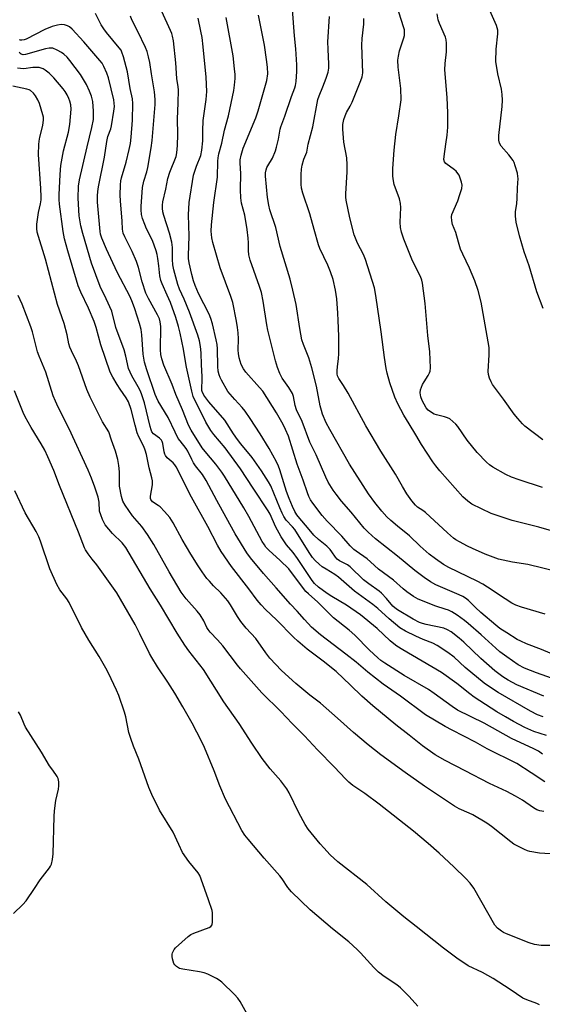
# Model space of a CAD drawing. Units: inches. Extents: x 1213772 to 1219772, y 585454 to 589455.
# Drawn here: x 1216190 to 1216380, y 585950 to 586307 of the extents above; entities that cross this region are included whole.
import ezdxf

# ---------------------------------------------------------------- set-up
doc = ezdxf.new("R2010")
doc.units = ezdxf.units.IN
doc.header["$MEASUREMENT"] = 0
doc.layers.add('Undefined', color=1, linetype='Continuous')

msp = doc.modelspace()

# ---------------------------------------------------------------- linework, layer by layer
at = {"layer": 'Undefined'}
for points, elevation in [([(1216379.66, 586137.31), (1216371.2, 586140.07), (1216368.47, 586141.09), (1216366.35, 586142.07), (1216361.67, 586144.65), (1216360.47, 586145.51), (1216359.35, 586146.47), (1216356.05, 586150), (1216352.41, 586154.53), (1216349, 586159.5), (1216348.23, 586160.34), (1216347.17, 586161.32), (1216346.06, 586162.22), (1216345.31, 586162.64), (1216344.2, 586162.98), (1216341.3, 586163.66), (1216340.46, 586163.94), (1216339.41, 586164.47), (1216338.25, 586165.38), (1216337.57, 586166.27), (1216336.09, 586168.82), (1216335.62, 586170.2), (1216335.36, 586171.61), (1216335.51, 586172.72), (1216336.21, 586174.62), (1216336.78, 586175.65), (1216338.21, 586177.91), (1216338.7, 586178.85), (1216338.94, 586179.57), (1216339.05, 586180.7), (1216338.82, 586186.53), (1216338.1, 586192.4), (1216337.11, 586204.03), (1216336.17, 586211.39), (1216335.94, 586212.55), (1216335.51, 586213.83), (1216332.59, 586219.5), (1216329.4, 586227.37), (1216328.57, 586229.92), (1216328.22, 586231.63), (1216328.05, 586233.59), (1216328.33, 586238.89), (1216328.27, 586240.33), (1216327.85, 586241.98), (1216325.95, 586247.14), (1216325.67, 586248.52), (1216325.47, 586250.21), (1216325.47, 586253.05), (1216325.91, 586259.67), (1216326.56, 586265.32), (1216327.67, 586272.09), (1216328.42, 586277.87), (1216328.33, 586282.02), (1216327.37, 586289.74), (1216327.27, 586292.32), (1216327.47, 586293.73), (1216327.9, 586295.69), (1216329.48, 586300.39), (1216329.64, 586301.21), (1216329.7, 586302.36), (1216329.61, 586303.22), (1216329.33, 586304.36), (1216326.94, 586311.92)], 372), ([(1216379.96, 586202.2), (1216377.65, 586208.3), (1216374.86, 586217.66), (1216373.09, 586222.78), (1216371.32, 586228.61), (1216370.16, 586233.48), (1216369.98, 586234.62), (1216369.9, 586235.7), (1216369.95, 586237.34), (1216370.42, 586240.36), (1216370.55, 586242.11), (1216370.6, 586245.98), (1216370.83, 586249.33), (1216370.78, 586250.15), (1216370.59, 586251.25), (1216369.81, 586254.02), (1216369.4, 586255.12), (1216369.02, 586255.89), (1216367.53, 586257.96), (1216364.68, 586261.15), (1216364.15, 586262.16), (1216363.85, 586263.27), (1216363.89, 586264.99), (1216365.01, 586275.47), (1216365.18, 586277.81), (1216365.05, 586279.82), (1216364.8, 586281.81), (1216363.46, 586287.26), (1216362.78, 586291.77), (1216362.87, 586296.31), (1216363.49, 586301.77), (1216363.48, 586303.15), (1216363.29, 586303.96), (1216362.97, 586304.79), (1216360.11, 586311.39)], 376), ([(1216379.68, 586040.61), (1216378.2, 586041.7), (1216376.5, 586042.59), (1216368.48, 586046.34), (1216358.55, 586051.85), (1216348.87, 586056.65), (1216346.97, 586057.88), (1216340.45, 586062.66), (1216338.31, 586064.1), (1216329.53, 586069.11), (1216322.52, 586073.62), (1216321.08, 586074.63), (1216319.98, 586075.55), (1216317, 586078.39), (1216311.63, 586083.78), (1216309.55, 586085.59), (1216303.97, 586090.13), (1216298.21, 586095.77), (1216294.81, 586098.74), (1216293.9, 586099.68), (1216293.02, 586100.74), (1216287.73, 586107.79), (1216284.62, 586110.84), (1216280.45, 586114.65), (1216279.45, 586115.72), (1216278.87, 586116.5), (1216278.11, 586117.78), (1216273.22, 586126.83), (1216271.44, 586129.93), (1216264.38, 586141.48), (1216263.4, 586142.94), (1216261.25, 586145.78), (1216257.36, 586150.33), (1216256.3, 586151.69), (1216252.34, 586158.06), (1216251.34, 586159.94), (1216249.17, 586165.48), (1216246.8, 586171.09), (1216245.5, 586174.66), (1216242.49, 586181.63), (1216241.67, 586183.95), (1216241.34, 586185.57), (1216241.22, 586187.22), (1216241.29, 586195.73), (1216241.08, 586197.44), (1216240.81, 586198.48), (1216240.13, 586199.97), (1216236.84, 586205.9), (1216235.91, 586207.83), (1216234.55, 586211.88), (1216233.27, 586217.12), (1216232.58, 586219.28), (1216230.92, 586222.9), (1216228.26, 586228.2), (1216227.75, 586229.5), (1216227.44, 586231.03), (1216227.31, 586233.89), (1216226.67, 586241.32), (1216226.64, 586243.32), (1216226.74, 586247.02), (1216226.89, 586248.48), (1216227.12, 586249.63), (1216228.78, 586255.29), (1216229.89, 586259.84), (1216230.3, 586262.08), (1216230.58, 586264.35), (1216231.09, 586270.56), (1216231.21, 586276.54), (1216231.08, 586278.26), (1216230.25, 586282.02), (1216229.26, 586288.1), (1216227.8, 586293.46), (1216227.27, 586295.12), (1216226.92, 586295.85), (1216226.29, 586296.77), (1216221.61, 586302.28), (1216220.63, 586303.59), (1216219.77, 586305.04), (1216217.7, 586309.16)], 354), ([(1216381.08, 586047.36), (1216376.54, 586048.91), (1216373.3, 586050.35), (1216369.18, 586052.48), (1216366.23, 586054.13), (1216363.17, 586056), (1216354.92, 586061.34), (1216353.36, 586062.51), (1216348.64, 586066.29), (1216343.11, 586070.21), (1216329.05, 586078.45), (1216326.87, 586079.84), (1216325.75, 586080.67), (1216324.52, 586081.73), (1216319.81, 586086.26), (1216313.76, 586091.19), (1216308.69, 586094.68), (1216303.38, 586097.79), (1216301.66, 586098.9), (1216298.54, 586101.21), (1216297.07, 586102.53), (1216296.22, 586103.67), (1216290.85, 586111.64), (1216289.26, 586113.75), (1216286.95, 586116.6), (1216284.97, 586119.47), (1216282.88, 586123.19), (1216280.93, 586127.64), (1216280.26, 586128.93), (1216274.76, 586137.13), (1216270.27, 586144.05), (1216264.62, 586151.74), (1216260.54, 586156.56), (1216259.51, 586157.96), (1216257.71, 586160.96), (1216254.92, 586166.67), (1216253.45, 586169.42), (1216253.06, 586170.32), (1216252.53, 586172.25), (1216250.64, 586180.99), (1216250.26, 586183), (1216249.61, 586187.5), (1216248.37, 586193.27), (1216247.72, 586195.76), (1216246.73, 586198.99), (1216244.82, 586204.39), (1216243.69, 586207.1), (1216241.8, 586211.17), (1216241.33, 586212.44), (1216240.97, 586214.03), (1216240.66, 586217.7), (1216240.3, 586220.34), (1216240.04, 586221.79), (1216239.65, 586223.17), (1216238.27, 586226.92), (1216236.2, 586231.1), (1216235.5, 586232.72), (1216234.69, 586234.92), (1216234.39, 586236.29), (1216234.25, 586237.95), (1216234.23, 586239.27), (1216234.69, 586246.06), (1216235.15, 586248.39), (1216236.25, 586251.74), (1216236.69, 586253.33), (1216237.87, 586260.52), (1216238.2, 586263.13), (1216239.34, 586276.23), (1216239.32, 586277.99), (1216239.01, 586280.73), (1216237.93, 586287.27), (1216237.34, 586291.47), (1216236.91, 586293.48), (1216236.34, 586295.44), (1216235.8, 586296.81), (1216232.97, 586302.69), (1216230.79, 586306.86), (1216230.35, 586308.22)], 356), ([(1216379.94, 586054.19), (1216377.82, 586054.93), (1216375.34, 586056.18), (1216363.64, 586063), (1216360.49, 586065.01), (1216358.56, 586066.39), (1216351.71, 586072.04), (1216347.61, 586075.82), (1216345.33, 586077.52), (1216341.45, 586080.02), (1216339.99, 586080.86), (1216336.37, 586082.28), (1216333.77, 586083.41), (1216330, 586085.26), (1216328.02, 586086.5), (1216324.13, 586089.68), (1216320.04, 586093.48), (1216318.2, 586094.9), (1216311.52, 586099.69), (1216305.8, 586104.8), (1216304.45, 586105.77), (1216301.27, 586107.67), (1216299.86, 586108.61), (1216298.74, 586109.5), (1216297.31, 586110.89), (1216296.37, 586111.95), (1216295.08, 586113.81), (1216289.88, 586122.09), (1216289.04, 586123.13), (1216286.83, 586125.49), (1216285.92, 586126.79), (1216285.3, 586127.97), (1216284.42, 586129.99), (1216281.27, 586137.93), (1216280.42, 586139.43), (1216277.85, 586143.35), (1216274.5, 586148.19), (1216270.39, 586153.16), (1216269.19, 586154.75), (1216267.72, 586156.83), (1216264.5, 586161.76), (1216258.78, 586168.44), (1216256.99, 586170.84), (1216256.3, 586172.11), (1216256.2, 586172.56), (1216256.16, 586173.39), (1216256.31, 586176.22), (1216256.3, 586177.63), (1216256.05, 586181.82), (1216255.91, 586186.18), (1216255.7, 586188.51), (1216255.39, 586190.49), (1216254.78, 586192.57), (1216251.76, 586200.93), (1216249.78, 586205.67), (1216248.11, 586209.22), (1216247.55, 586210.88), (1216246.1, 586216.3), (1216245.72, 586218.02), (1216245.56, 586220), (1216245.6, 586224.29), (1216245.38, 586226.24), (1216244.46, 586229.59), (1216242.45, 586235.91), (1216242.11, 586237.28), (1216241.92, 586238.61), (1216241.91, 586239.66), (1216242.09, 586240.95), (1216243.13, 586245.48), (1216243.87, 586249.33), (1216244.64, 586251.71), (1216246.85, 586257.3), (1216247.16, 586258.7), (1216247.43, 586261.3), (1216247.45, 586265.32), (1216247.35, 586270.98), (1216247.68, 586276.68), (1216247.77, 586281.53), (1216247.66, 586282.6), (1216247.14, 586285.57), (1216246.79, 586291.3), (1216245.88, 586299.27), (1216245.6, 586300.93), (1216245.31, 586301.94), (1216244.91, 586303), (1216241.76, 586309.87)], 358), ([(1216392.16, 586064.95), (1216377.45, 586070.08), (1216373.19, 586071.82), (1216370.86, 586073.09), (1216366.74, 586075.89), (1216364.21, 586077.78), (1216362.71, 586079.05), (1216357.45, 586083.89), (1216352.79, 586088.02), (1216351.42, 586089.15), (1216348.8, 586091.09), (1216346.84, 586092.23), (1216345.57, 586092.85), (1216344.45, 586093.25), (1216341.03, 586094.25), (1216334.6, 586096.89), (1216332.89, 586097.83), (1216330.54, 586099.53), (1216329.21, 586100.61), (1216325.68, 586103.75), (1216320.2, 586107.67), (1216317.39, 586110.35), (1216316.15, 586111.43), (1216312.13, 586114.22), (1216311.29, 586114.89), (1216310.02, 586116.21), (1216307, 586119.74), (1216301.58, 586125.09), (1216299.79, 586127.22), (1216296.4, 586131.71), (1216295.6, 586132.91), (1216294.99, 586134.08), (1216294.48, 586135.39), (1216292.94, 586140.01), (1216290.8, 586145.81), (1216287.57, 586155.95), (1216286.58, 586158.4), (1216285.69, 586160.22), (1216283.28, 586164.42), (1216278.28, 586172.2), (1216277.14, 586173.62), (1216272.11, 586179.17), (1216271.29, 586180.39), (1216270.51, 586181.94), (1216269.77, 586184.31), (1216269.49, 586185.96), (1216269.43, 586187.11), (1216269.47, 586191.28), (1216269.38, 586193.36), (1216269.17, 586195.38), (1216268.81, 586197.68), (1216267.41, 586204.39), (1216266.73, 586206.61), (1216262.85, 586216.98), (1216260.22, 586226.18), (1216259.82, 586227.91), (1216259.57, 586230.27), (1216259.66, 586232.58), (1216260.59, 586240.69), (1216261.87, 586249.86), (1216261.98, 586255.7), (1216262.07, 586256.86), (1216262.36, 586258.27), (1216263.42, 586262.19), (1216264.47, 586266.84), (1216265.84, 586272.13), (1216267.78, 586281.3), (1216268.09, 586283.18), (1216268.29, 586285.65), (1216268.28, 586287.09), (1216268.1, 586289.14), (1216267.52, 586293.81), (1216265.03, 586307.76)], 362), ([(1216385.6, 586075.89), (1216379.35, 586078.56), (1216373.91, 586080.64), (1216371.78, 586081.57), (1216370.48, 586082.25), (1216366.71, 586084.6), (1216364.23, 586086.26), (1216362.75, 586087.36), (1216357.32, 586091.98), (1216355.35, 586093.82), (1216352.83, 586096.38), (1216351.81, 586097.24), (1216350.85, 586097.79), (1216349.52, 586098.41), (1216341.02, 586102.03), (1216339.1, 586103.08), (1216336.8, 586104.64), (1216333.45, 586107.22), (1216327.15, 586112.46), (1216319.1, 586118.72), (1216316.44, 586121.13), (1216315.03, 586122.63), (1216310.34, 586128.41), (1216306.89, 586132.42), (1216304.89, 586134.91), (1216303.86, 586136.32), (1216302.02, 586139.29), (1216301.14, 586141.1), (1216297.67, 586149.21), (1216295.36, 586153.8), (1216292.53, 586161.27), (1216290.52, 586165.47), (1216290.04, 586167.08), (1216289.45, 586170.36), (1216289.1, 586171.4), (1216287.76, 586173.62), (1216285.35, 586176.97), (1216284.44, 586178.68), (1216283.61, 586180.88), (1216282.85, 586183.29), (1216280.18, 586194.41), (1216279.81, 586196.35), (1216278.43, 586204.95), (1216277.8, 586207.98), (1216277.11, 586210.23), (1216273.76, 586219.77), (1216273.3, 586221.67), (1216273.12, 586223.27), (1216273.11, 586226), (1216273.01, 586227.79), (1216272.64, 586230.91), (1216271.77, 586236.04), (1216270.64, 586240.48), (1216270.29, 586242.41), (1216270.21, 586245.23), (1216270.34, 586251.12), (1216270.1, 586254.87), (1216270.11, 586256.17), (1216270.44, 586257.84), (1216271.2, 586260.37), (1216275.74, 586271.32), (1216276.64, 586273.92), (1216279.8, 586284.91), (1216280.13, 586287.31), (1216280.03, 586289.7), (1216279.68, 586292.55), (1216278.89, 586297.69), (1216276.79, 586308.58)], 364), ([(1216380.61, 586091.37), (1216372.1, 586093.89), (1216370.06, 586094.68), (1216368.59, 586095.43), (1216366.13, 586096.98), (1216359.8, 586101.2), (1216358.08, 586102.25), (1216356.05, 586103.33), (1216345.69, 586108.38), (1216343.81, 586109.46), (1216340.91, 586111.45), (1216338.61, 586113.22), (1216335.37, 586116.07), (1216331.45, 586119.78), (1216327.17, 586123.26), (1216324.72, 586125.36), (1216323.28, 586126.72), (1216321.44, 586128.78), (1216318.91, 586131.95), (1216316.67, 586135.05), (1216309.72, 586145.75), (1216302.55, 586158.34), (1216301.29, 586160.79), (1216300, 586163.95), (1216299.55, 586165.31), (1216299.13, 586167), (1216297.78, 586174.05), (1216296.13, 586180.76), (1216294.93, 586184.36), (1216293.01, 586189.18), (1216292.45, 586190.82), (1216291.73, 586194.93), (1216290.45, 586203.66), (1216289.25, 586208.89), (1216288.17, 586212.9), (1216284.64, 586224.68), (1216283.02, 586231.65), (1216280.88, 586237.95), (1216280.51, 586239.65), (1216280.02, 586242.53), (1216279.28, 586250.22), (1216279.28, 586251.38), (1216279.48, 586252.54), (1216279.76, 586253.3), (1216280.12, 586254), (1216281.84, 586256.68), (1216282.91, 586259.36), (1216283.32, 586260.76), (1216283.96, 586263.62), (1216284.56, 586267.23), (1216284.79, 586268.11), (1216286.24, 586271.99), (1216288.66, 586279.08), (1216289.92, 586282.24), (1216290.15, 586283.08), (1216290.36, 586284.5), (1216290.7, 586288.22), (1216290.65, 586290.54), (1216290.23, 586296.36), (1216289.74, 586301.07), (1216289.11, 586310.59)], 366), ([(1216385.24, 586106.75), (1216374.39, 586109.39), (1216368.82, 586110.3), (1216363.77, 586111.36), (1216358.9, 586113.12), (1216354.31, 586115.21), (1216352.44, 586116.11), (1216349.59, 586117.64), (1216348.32, 586118.38), (1216347.44, 586119), (1216345.19, 586120.93), (1216337.3, 586128.24), (1216336.26, 586129.04), (1216334.43, 586130.18), (1216333.6, 586130.89), (1216332.27, 586132.52), (1216330.5, 586135.06), (1216328.9, 586137.69), (1216326.46, 586142.11), (1216321.08, 586150.51), (1216315.69, 586159.75), (1216309.19, 586171.59), (1216307.52, 586174.35), (1216305.9, 586176.81), (1216305.42, 586177.8), (1216305.24, 586178.58), (1216305.21, 586179.71), (1216305.33, 586181.14), (1216305.72, 586184.06), (1216305.84, 586185.8), (1216305.81, 586192.22), (1216305.67, 586197.87), (1216305.52, 586200.49), (1216305.15, 586205.71), (1216304.69, 586208.92), (1216303.81, 586212.78), (1216302.88, 586215.55), (1216301.86, 586217.95), (1216299.03, 586224.04), (1216298.51, 586225.37), (1216296.9, 586230.92), (1216295.37, 586236.54), (1216292.8, 586244.03), (1216292.34, 586245.86), (1216292.23, 586247.32), (1216292.19, 586250.85), (1216292.34, 586252.78), (1216292.58, 586254.15), (1216293.2, 586256.36), (1216294.22, 586258.97), (1216294.77, 586261.78), (1216296.46, 586268.04), (1216298.28, 586278.07), (1216298.69, 586279.28), (1216300.1, 586282.55), (1216301.33, 586285.78), (1216302.01, 586287.95), (1216302.24, 586289.34), (1216302.28, 586290.77), (1216301.97, 586296.32), (1216301.91, 586298.89), (1216302.44, 586308.06)], 368), ([(1216379.77, 586154.57), (1216373.27, 586159.6), (1216372.43, 586160.4), (1216370.69, 586162.33), (1216369.41, 586163.92), (1216365.5, 586169.41), (1216361.61, 586174.67), (1216361.02, 586175.68), (1216360.51, 586176.99), (1216360.11, 586178.33), (1216359.97, 586179.43), (1216360.32, 586185.46), (1216360.3, 586188.13), (1216357.5, 586204.48), (1216356.34, 586208.7), (1216355.13, 586212.24), (1216353.2, 586216.88), (1216350.77, 586221.91), (1216349.99, 586223.79), (1216349.18, 586226.29), (1216348.24, 586229.77), (1216347.11, 586232.63), (1216346.8, 586234.05), (1216346.73, 586235.49), (1216346.88, 586236.34), (1216348.94, 586241.32), (1216349.75, 586243.56), (1216350.47, 586245.8), (1216350.58, 586246.93), (1216350.34, 586248.06), (1216349.89, 586249.47), (1216349.42, 586250.56), (1216349.01, 586251.2), (1216348.35, 586251.98), (1216347.76, 586252.53), (1216344.63, 586254.8), (1216344.18, 586255.36), (1216343.93, 586256.22), (1216343.99, 586257.37), (1216344.7, 586261.8), (1216345.13, 586265.06), (1216345.36, 586267.99), (1216345.39, 586273.18), (1216345.17, 586278.7), (1216344.29, 586288.81), (1216344.4, 586291.06), (1216344.88, 586295.32), (1216344.87, 586298.46), (1216344.77, 586299.59), (1216344.49, 586300.65), (1216342.37, 586305.52), (1216341.91, 586306.84), (1216341.45, 586309.09)], 374), ([(1216380.49, 586030.58), (1216375.63, 586033.93), (1216370.38, 586037.31), (1216359.59, 586042.61), (1216355.4, 586044.98), (1216346.9, 586049.38), (1216344.46, 586050.72), (1216337.33, 586054.96), (1216328.26, 586061.71), (1216321.9, 586066.02), (1216316.38, 586070.36), (1216312.09, 586073.95), (1216308.36, 586076.92), (1216299.27, 586083.92), (1216296, 586086.75), (1216293.46, 586089.44), (1216290.75, 586092.52), (1216288.38, 586095.04), (1216283.2, 586100.97), (1216278.51, 586106.14), (1216273.83, 586111.85), (1216272.49, 586113.62), (1216268.3, 586120.59), (1216266.32, 586124.09), (1216261.68, 586132.62), (1216257.83, 586139.91), (1216256.48, 586142.01), (1216253.97, 586145.17), (1216253.2, 586146.26), (1216252.53, 586147.45), (1216251.14, 586150.53), (1216250.58, 586151.48), (1216248.31, 586154.2), (1216247.68, 586155.12), (1216246.52, 586157.45), (1216244.06, 586162.74), (1216240.4, 586168.69), (1216239.75, 586169.92), (1216239.28, 586171.1), (1216236.23, 586179.95), (1216235.38, 586182.76), (1216234.89, 586185.71), (1216234.42, 586192.66), (1216234.17, 586194.61), (1216233.65, 586196.81), (1216231.93, 586202.17), (1216231.12, 586204.37), (1216230.19, 586206.5), (1216225.46, 586215.4), (1216221.6, 586223.77), (1216219.96, 586227.75), (1216219.52, 586229.18), (1216219.32, 586230.21), (1216218.43, 586240.8), (1216218.35, 586243.05), (1216218.46, 586244.69), (1216218.74, 586246.38), (1216220.98, 586257.1), (1216221.72, 586262.81), (1216222.19, 586264.63), (1216223.17, 586267.34), (1216223.48, 586268.48), (1216224.37, 586273.76), (1216224.55, 586275.48), (1216224.49, 586276.72), (1216224.28, 586277.88), (1216222.34, 586285.92), (1216221.79, 586287.61), (1216220.72, 586289.95), (1216220.06, 586291.13), (1216219.27, 586292.2), (1216213.43, 586298.89), (1216209.19, 586303.51), (1216208.22, 586304.36), (1216207.56, 586304.73), (1216206.44, 586305.07), (1216205.27, 586305.2), (1216203.89, 586305.01), (1216201.98, 586304.5), (1216199.26, 586303.37), (1216192.57, 586299.93), (1216191.76, 586299.64), (1216190.97, 586299.51), (1216190.48, 586299.54), (1216190.08, 586299.68)], 352), ([(1216380.17, 586061.73), (1216370.44, 586065.77), (1216367.2, 586067.42), (1216365.25, 586068.65), (1216362.38, 586070.87), (1216357.33, 586075.38), (1216351.21, 586081.3), (1216349.48, 586082.73), (1216346.55, 586084.98), (1216345.28, 586085.76), (1216343.89, 586086.28), (1216337.53, 586087.67), (1216336.16, 586088.04), (1216335.16, 586088.41), (1216332.81, 586089.59), (1216327.14, 586093.01), (1216326.18, 586093.67), (1216325.42, 586094.35), (1216323.19, 586097.12), (1216321.32, 586098.99), (1216320.43, 586099.72), (1216316.72, 586102.41), (1216314.85, 586103.86), (1216310, 586108.58), (1216308.95, 586109.29), (1216306.09, 586110.7), (1216305.25, 586111.35), (1216304.62, 586112.13), (1216303.37, 586114.03), (1216302.68, 586114.91), (1216301.51, 586116.05), (1216298.47, 586118.48), (1216296.82, 586120.06), (1216294.52, 586122.86), (1216291.68, 586126.09), (1216290.67, 586127.47), (1216289.97, 586128.68), (1216289.08, 586130.48), (1216287.82, 586133.4), (1216286.95, 586135.84), (1216284.51, 586143.72), (1216284, 586145.12), (1216283.25, 586146.69), (1216280.65, 586151.53), (1216277.36, 586156.81), (1216273.76, 586162.32), (1216271.89, 586164.99), (1216270.81, 586166.38), (1216268.11, 586169.23), (1216265.67, 586172.15), (1216263.31, 586176.21), (1216262.83, 586177.19), (1216262.46, 586178.19), (1216262.14, 586179.54), (1216261.97, 586181.2), (1216261.87, 586187.66), (1216261.75, 586189.14), (1216261.43, 586190.9), (1216260.03, 586196.71), (1216259.46, 586198.66), (1216258.88, 586200.12), (1216254.96, 586207.7), (1216253.78, 586210.52), (1216253.22, 586212.23), (1216252.61, 586214.53), (1216251.65, 586218.75), (1216251.39, 586220.41), (1216251.37, 586221.5), (1216251.59, 586228.46), (1216251.32, 586236.16), (1216251.67, 586240.71), (1216253.2, 586250.52), (1216254.25, 586253.85), (1216255.8, 586257.75), (1216256.25, 586259.69), (1216256.58, 586263.04), (1216256.52, 586266.71), (1216256.73, 586270.42), (1216257.82, 586278.06), (1216258.01, 586280.92), (1216257.75, 586286.16), (1216256.74, 586297.07), (1216256.28, 586300.49), (1216255.87, 586302.75), (1216254.82, 586307.52)], 360), ([(1216385.52, 586120.91), (1216378.3, 586122.99), (1216368.72, 586125.32), (1216361.06, 586127.93), (1216354.05, 586131.32), (1216352.6, 586132.35), (1216350.82, 586133.91), (1216342.48, 586143.32), (1216341.02, 586145.14), (1216339.99, 586146.58), (1216335.84, 586152.92), (1216333.72, 586156.37), (1216331.38, 586160.47), (1216329.39, 586163.6), (1216327.25, 586167.63), (1216326.21, 586170.05), (1216324.4, 586175.28), (1216323.41, 586178.8), (1216323.04, 586180.46), (1216322.37, 586184.43), (1216321.18, 586193.72), (1216319.32, 586206.9), (1216318.76, 586209.78), (1216315.57, 586219.96), (1216314.76, 586221.81), (1216312.63, 586225.9), (1216311.46, 586228.96), (1216309.84, 586235.15), (1216308.47, 586241.53), (1216308.35, 586242.64), (1216308.35, 586243.79), (1216308.94, 586251.75), (1216308.92, 586254.32), (1216308.73, 586256.87), (1216307.7, 586262.5), (1216307.29, 586267.23), (1216307.3, 586269), (1216307.67, 586270.75), (1216308.12, 586272.11), (1216308.7, 586273.35), (1216309.96, 586275.58), (1216310.7, 586277.08), (1216313.89, 586284.86), (1216314.34, 586286.23), (1216314.51, 586287.67), (1216314.22, 586297.74), (1216314.34, 586300.11), (1216314.89, 586305.36), (1216314.9, 586307.41)], 370), ([(1216380.16, 586019.81), (1216378.71, 586020.12), (1216377.65, 586020.52), (1216376.43, 586021.22), (1216372.39, 586024), (1216369.95, 586025.46), (1216366.75, 586027.1), (1216360.52, 586029.98), (1216351.65, 586034.64), (1216344.4, 586038.3), (1216340.82, 586040.41), (1216336.17, 586043.69), (1216331.39, 586047.55), (1216326.55, 586051.33), (1216318.21, 586058.14), (1216314.17, 586061.66), (1216310.15, 586065.61), (1216304.84, 586070.6), (1216300.21, 586074.31), (1216294.37, 586078.72), (1216291.03, 586081.58), (1216289.43, 586083.08), (1216283.23, 586089.39), (1216279.24, 586093.15), (1216277.68, 586094.74), (1216276.26, 586096.47), (1216273.21, 586100.58), (1216266.94, 586108.71), (1216263.2, 586114.08), (1216261.83, 586116.45), (1216258.38, 586123.2), (1216252.5, 586133.83), (1216246.86, 586144.87), (1216246.39, 586145.59), (1216245.86, 586146.23), (1216243.64, 586148.13), (1216242.98, 586148.95), (1216242.75, 586149.46), (1216242.51, 586150.29), (1216242.04, 586153.23), (1216241.81, 586153.95), (1216241.56, 586154.44), (1216240.87, 586155.26), (1216238.64, 586156.77), (1216238.11, 586157.49), (1216237.79, 586158.3), (1216237.46, 586159.43), (1216235.37, 586168.05), (1216234.35, 586171.25), (1216233.81, 586172.53), (1216233.15, 586173.83), (1216230.82, 586177.82), (1216230.19, 586179.12), (1216229.66, 586180.45), (1216228.62, 586184.96), (1216228.01, 586187.19), (1216225.09, 586195.3), (1216223.61, 586201.28), (1216221.58, 586205.75), (1216219.34, 586210.25), (1216216.24, 586218.61), (1216213.02, 586229.37), (1216212.3, 586232.19), (1216211.75, 586235.84), (1216211.36, 586242.19), (1216211.52, 586246.62), (1216211.84, 586248.87), (1216214.65, 586260.85), (1216216.36, 586267.8), (1216216.89, 586270.8), (1216216.96, 586272.24), (1216216.92, 586273.73), (1216216.64, 586277.32), (1216216.22, 586279.23), (1216215.52, 586281.07), (1216214.41, 586283.39), (1216212.25, 586287.11), (1216208.37, 586292.19), (1216207.44, 586293.3), (1216206.22, 586294.4), (1216205.3, 586295.05), (1216203.78, 586295.91), (1216202.21, 586296.58), (1216200.93, 586296.67), (1216199.52, 586296.39), (1216192.24, 586294.34), (1216191.5, 586294.25), (1216191.07, 586294.28), (1216190.71, 586294.42), (1216190.42, 586294.64), (1216190.08, 586295.19)], 350), ([(1216272.46, 585946.58), (1216270.12, 585950.96), (1216269.28, 585952.21), (1216268.07, 585953.49), (1216263.4, 585958.01), (1216262.49, 585958.75), (1216261.51, 585959.33), (1216258.4, 585960.83), (1216257.07, 585961.36), (1216255.38, 585961.73), (1216249.34, 585962.68), (1216248.17, 585962.96), (1216247.72, 585963.17), (1216247.01, 585963.68), (1216246.39, 585964.28), (1216246.06, 585964.74), (1216245.76, 585965.54), (1216245.58, 585966.41), (1216245.46, 585967.28), (1216245.46, 585968.15), (1216245.57, 585968.66), (1216245.77, 585969.13), (1216246.17, 585969.79), (1216246.68, 585970.42), (1216251.24, 585974.51), (1216252.18, 585975.22), (1216253.36, 585975.76), (1216258.86, 585977.76), (1216259.52, 585978.18), (1216259.9, 585978.81), (1216260.06, 585979.88), (1216260.13, 585981.62), (1216260.12, 585983.07), (1216259.99, 585983.93), (1216258.58, 585987.81), (1216256.02, 585995.36), (1216255.46, 585996.66), (1216254.86, 585997.62), (1216251.53, 586001.74), (1216249.24, 586005.01), (1216247.83, 586007.85), (1216245.8, 586012.38), (1216240.89, 586020.31), (1216238.03, 586026.05), (1216237.04, 586028.51), (1216233.4, 586038.83), (1216231.39, 586043.56), (1216230.43, 586046.27), (1216229.78, 586048.48), (1216228.62, 586054.18), (1216228.21, 586055.87), (1216226.07, 586061.94), (1216225.32, 586063.84), (1216222.34, 586069.97), (1216221.39, 586071.77), (1216218.94, 586076.04), (1216215.23, 586081.96), (1216212.65, 586086.53), (1216208.08, 586095.69), (1216207.26, 586096.95), (1216204.78, 586100.24), (1216203.7, 586102.19), (1216201.16, 586107.8), (1216197.75, 586117.89), (1216197.15, 586119.44), (1216196.16, 586121.34), (1216192.2, 586128.09), (1216188.46, 586136.17)], 340), ([(1216187.95, 585982.85), (1216191.34, 585986.19), (1216192.53, 585987.5), (1216195.58, 585991.92), (1216197.56, 585995.11), (1216200.95, 585999.41), (1216201.39, 586000.06), (1216201.73, 586000.77), (1216202.11, 586002.44), (1216202.34, 586004.46), (1216202.72, 586018.02), (1216202.84, 586020.05), (1216203.32, 586023.82), (1216204.25, 586028), (1216204.43, 586029.16), (1216204.39, 586030.64), (1216204.14, 586031.78), (1216203.78, 586032.55), (1216203.32, 586033.27), (1216201.78, 586035.28), (1216200.98, 586036.47), (1216198.11, 586041.41), (1216192.33, 586050.49), (1216191.78, 586051.54), (1216190.46, 586054.77), (1216189.79, 586055.98)], 338)]:
    msp.add_lwpolyline(points, dxfattribs=dict(at, elevation=elevation))
for points in [[(1216384.53, 586004.42, 348), (1216378.63, 586004.76, 348), (1216375.13, 586005.31, 348), (1216374.29, 586005.56, 348), (1216373.21, 586006.03, 348), (1216369.3, 586008.04, 348), (1216368.17, 586008.85, 348), (1216361.17, 586014.39, 348), (1216359.52, 586015.6, 348), (1216354.4, 586018.68, 348), (1216353.11, 586019.29, 348), (1216349.43, 586020.8, 348), (1216347.73, 586021.75, 348), (1216336.9, 586029.08, 348), (1216329.91, 586033.94, 348), (1216321.11, 586040.42, 348), (1216316.47, 586044.03, 348), (1216311.15, 586048.5, 348), (1216305.35, 586053.75, 348), (1216299.16, 586059.11, 348), (1216295.32, 586061.99, 348), (1216290.23, 586066.27, 348), (1216285.04, 586070.97, 348), (1216280.89, 586075.48, 348), (1216279.39, 586077.34, 348), (1216275.75, 586082.57, 348), (1216272.33, 586086.36, 348), (1216270.37, 586088.77, 348), (1216269.12, 586090.57, 348), (1216266.59, 586094.82, 348), (1216265.6, 586096.28, 348), (1216263.14, 586099.12, 348), (1216260.45, 586101.7, 348), (1216258.96, 586103.31, 348), (1216258.08, 586104.39, 348), (1216256.38, 586106.74, 348), (1216254.89, 586108.9, 348), (1216252.21, 586113.16, 348), (1216249.12, 586118.53, 348), (1216245.83, 586124.48, 348), (1216244.58, 586126.45, 348), (1216242.69, 586128.63, 348), (1216241.1, 586130.3, 348), (1216240.44, 586130.84, 348), (1216238.37, 586132.19, 348), (1216237.72, 586132.93, 348), (1216237.56, 586133.4, 348), (1216237.56, 586134.23, 348), (1216238.27, 586138.32, 348), (1216238.32, 586139.76, 348), (1216238.1, 586140.86, 348), (1216237.06, 586144.49, 348), (1216236.14, 586149.3, 348), (1216235.69, 586150.91, 348), (1216235.16, 586152.2, 348), (1216233.41, 586155.75, 348), (1216232.82, 586157.18, 348), (1216232.03, 586159.92, 348), (1216230.55, 586165.66, 348), (1216229.6, 586168.39, 348), (1216228.81, 586169.79, 348), (1216226.59, 586172.94, 348), (1216225.5, 586174.65, 348), (1216223.9, 586177.36, 348), (1216223.01, 586179.19, 348), (1216219.66, 586189.1, 348), (1216217.92, 586195.3, 348), (1216217.18, 586197.51, 348), (1216215.14, 586202.41, 348), (1216212.32, 586208.13, 348), (1216211.44, 586210.41, 348), (1216207.63, 586223.13, 348), (1216206.44, 586227.45, 348), (1216205.94, 586230.16, 348), (1216204.65, 586240.04, 348), (1216204.49, 586241.78, 348), (1216204.5, 586243.49, 348), (1216204.9, 586250.83, 348), (1216205.16, 586254.1, 348), (1216206.07, 586259.34, 348), (1216207.88, 586266.16, 348), (1216208.34, 586268.96, 348), (1216208.79, 586274.45, 348), (1216208.68, 586276.09, 348), (1216208.4, 586277.42, 348), (1216208.04, 586278.43, 348), (1216207.4, 586279.72, 348), (1216206.66, 586280.95, 348), (1216205.96, 586281.88, 348), (1216202.57, 586285.9, 348), (1216200.83, 586287.54, 348), (1216199.45, 586288.67, 348), (1216198.73, 586289.09, 348), (1216197.98, 586289.4, 348), (1216197.2, 586289.61, 348), (1216196.64, 586289.67, 348), (1216194.94, 586289.62, 348), (1216191.67, 586289.18, 348), (1216190.54, 586289.2, 348), (1216189.43, 586289.36, 348)], [(1216382.42, 585971.25, 346), (1216379.22, 585971.28, 346), (1216376.8, 585971.6, 346), (1216374.8, 585972.18, 346), (1216366.6, 585975.47, 346), (1216365.52, 585975.97, 346), (1216364.78, 585976.43, 346), (1216363.41, 585977.53, 346), (1216362.45, 585978.63, 346), (1216354.77, 585992.08, 346), (1216353.45, 585993.9, 346), (1216351.94, 585995.56, 346), (1216347.59, 585999.79, 346), (1216342.26, 586004.79, 346), (1216338.28, 586008.27, 346), (1216332.91, 586012.71, 346), (1216320.53, 586022.53, 346), (1216315.24, 586026.33, 346), (1216310.94, 586029.29, 346), (1216309.46, 586030.48, 346), (1216308.27, 586031.67, 346), (1216304.35, 586035.97, 346), (1216298.17, 586042.17, 346), (1216293.41, 586047.27, 346), (1216288.94, 586051.82, 346), (1216284.84, 586056.15, 346), (1216278, 586062.91, 346), (1216270.19, 586071.6, 346), (1216269.08, 586072.95, 346), (1216263.82, 586079.96, 346), (1216261.9, 586082.12, 346), (1216259.18, 586084.93, 346), (1216258.47, 586085.79, 346), (1216258.01, 586086.61, 346), (1216256.97, 586088.98, 346), (1216255.64, 586091.11, 346), (1216254.55, 586092.44, 346), (1216250.53, 586096.99, 346), (1216248.72, 586099.44, 346), (1216244.32, 586106.77, 346), (1216238.78, 586116.69, 346), (1216236.55, 586120.26, 346), (1216234.41, 586123.17, 346), (1216231.06, 586127.07, 346), (1216228.43, 586130.9, 346), (1216227.58, 586132.4, 346), (1216227.1, 586134.06, 346), (1216226.39, 586137.8, 346), (1216226.38, 586143, 346), (1216226.17, 586145.3, 346), (1216225.74, 586147.53, 346), (1216224.88, 586150.47, 346), (1216223.43, 586154.48, 346), (1216222.45, 586157.47, 346), (1216220.2, 586161.14, 346), (1216215.7, 586170.1, 346), (1216214.52, 586172.92, 346), (1216211.51, 586181.47, 346), (1216210.79, 586183.11, 346), (1216208.94, 586186.87, 346), (1216208.42, 586188.17, 346), (1216208.03, 586189.45, 346), (1216207.36, 586192.7, 346), (1216206.33, 586196.84, 346), (1216203.92, 586203.63, 346), (1216199.57, 586220.06, 346), (1216196.51, 586229.94, 346), (1216196.36, 586231.19, 346), (1216196.42, 586232.86, 346), (1216197.03, 586236.99, 346), (1216197.76, 586240.14, 346), (1216197.93, 586241.61, 346), (1216197.99, 586242.78, 346), (1216197.88, 586245.75, 346), (1216197.04, 586258.12, 346), (1216197.08, 586261.69, 346), (1216197.19, 586262.87, 346), (1216197.46, 586264.31, 346), (1216198.6, 586268.59, 346), (1216198.8, 586270.67, 346), (1216198.77, 586271.56, 346), (1216198.61, 586272.4, 346), (1216197.36, 586276.54, 346), (1216196.78, 586277.87, 346), (1216195.91, 586279.39, 346), (1216195.17, 586280.27, 346), (1216194.11, 586281.22, 346), (1216193.64, 586281.51, 346), (1216192.83, 586281.8, 346), (1216187.75, 586282.81, 346)], [(1216378.63, 585949.72, 344), (1216377.57, 585950.23, 344), (1216373.95, 585951.56, 344), (1216372.61, 585952.22, 344), (1216368.02, 585955.31, 344), (1216361.82, 585959.35, 344), (1216357.92, 585961.45, 344), (1216352.68, 585963.93, 344), (1216348.59, 585966.63, 344), (1216343.76, 585970.28, 344), (1216333.84, 585978.21, 344), (1216329.39, 585981.68, 344), (1216322.95, 585987.15, 344), (1216316.02, 585993.35, 344), (1216305.48, 586001.62, 344), (1216302.73, 586004.17, 344), (1216300.41, 586006.63, 344), (1216299.08, 586008.18, 344), (1216294.79, 586013.46, 344), (1216293.61, 586015.12, 344), (1216291.37, 586019.35, 344), (1216287.89, 586026.59, 344), (1216286.99, 586028.1, 344), (1216284.89, 586030.97, 344), (1216281.01, 586035.33, 344), (1216278.1, 586039.07, 344), (1216274.39, 586044.58, 344), (1216269.72, 586051.74, 344), (1216264.2, 586059.58, 344), (1216256.81, 586071.29, 344), (1216251.52, 586078.06, 344), (1216250.07, 586080.15, 344), (1216247.29, 586084.5, 344), (1216241.19, 586094.69, 344), (1216237.5, 586100.63, 344), (1216228.72, 586115.52, 344), (1216227.34, 586117.3, 344), (1216223.81, 586120.7, 344), (1216222.46, 586122.22, 344), (1216221.23, 586123.81, 344), (1216220.19, 586125.7, 344), (1216219.55, 586127.37, 344), (1216219.17, 586128.8, 344), (1216218.97, 586131.99, 344), (1216218.64, 586133.86, 344), (1216217.44, 586137.48, 344), (1216216.23, 586140.77, 344), (1216215.06, 586143.66, 344), (1216208.18, 586158.63, 344), (1216204.08, 586166.45, 344), (1216203.12, 586168.62, 344), (1216202.38, 586170.55, 344), (1216199.63, 586179.12, 344), (1216197.27, 586184.95, 344), (1216196.69, 586186.56, 344), (1216196.13, 586188.45, 344), (1216194.86, 586193.77, 344), (1216194.27, 586195.59, 344), (1216191.13, 586203.84, 344), (1216189.65, 586206.96, 344)], [(1216334.53, 585949.29, 342), (1216331.33, 585952.83, 342), (1216328.25, 585955.98, 342), (1216326.89, 585957.05, 342), (1216322.29, 585960.05, 342), (1216320.21, 585961.62, 342), (1216318.58, 585963.29, 342), (1216313.71, 585968.66, 342), (1216312.47, 585969.88, 342), (1216309.43, 585972.6, 342), (1216303.55, 585977.3, 342), (1216295.53, 585984.26, 342), (1216288.75, 585990.77, 342), (1216287.42, 585992.26, 342), (1216285.3, 585995.45, 342), (1216284.51, 585996.49, 342), (1216278.78, 586002.96, 342), (1216272.95, 586009.81, 342), (1216271.85, 586011.22, 342), (1216270.75, 586012.98, 342), (1216264.8, 586024.27, 342), (1216262.69, 586029.11, 342), (1216260.68, 586034.6, 342), (1216257.17, 586043.03, 342), (1216256.03, 586045.39, 342), (1216252.69, 586051.87, 342), (1216249.33, 586057.8, 342), (1216246.39, 586062.76, 342), (1216243.87, 586066.73, 342), (1216240.14, 586072.27, 342), (1216238.06, 586075.68, 342), (1216237.23, 586077.2, 342), (1216233.75, 586084.32, 342), (1216232.04, 586087.61, 342), (1216225.34, 586099.14, 342), (1216224.25, 586100.8, 342), (1216218.14, 586109.28, 342), (1216216.44, 586111.38, 342), (1216215.06, 586113.25, 342), (1216214.09, 586114.68, 342), (1216213.65, 586115.5, 342), (1216211.48, 586121.17, 342), (1216204.59, 586138.07, 342), (1216202.53, 586143.48, 342), (1216200.45, 586148.39, 342), (1216199.26, 586150.88, 342), (1216198.01, 586153.2, 342), (1216194.31, 586159.13, 342), (1216192.17, 586162.94, 342), (1216191.41, 586164.51, 342), (1216188.3, 586172.4, 342)]]:
    msp.add_polyline3d(points, dxfattribs=at)

doc.saveas('drawing.dxf')
